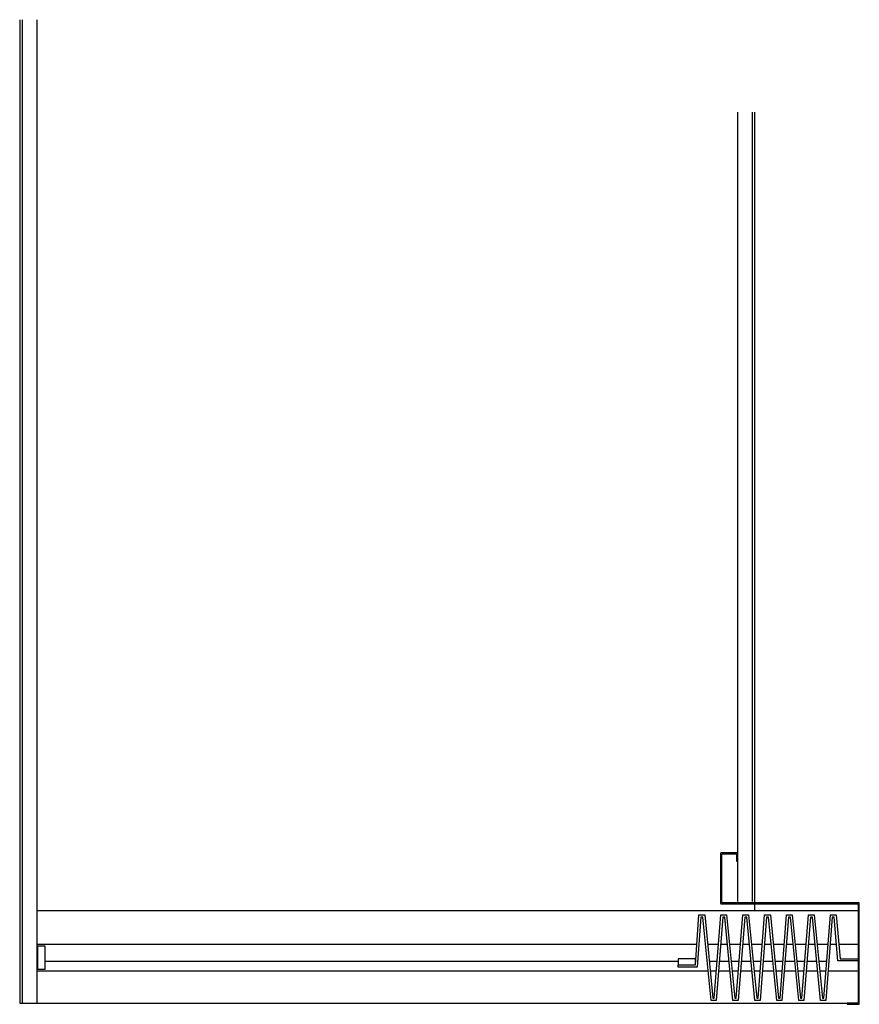
# Model space of a CAD drawing. Extents: x 1160 to 2514, y 733 to 1132.
# Drawn here: x 1453 to 1496, y 763 to 814 of the extents above; entities that cross this region are included whole.
import ezdxf

# ---------------------------------------------------------------- set-up
doc = ezdxf.new("R2010")
doc.units = 0
doc.header["$LTSCALE"] = 15
doc.header["$MEASUREMENT"] = 0
doc.layers.add('1', color=1, linetype='CONTINUOUS')
doc.layers.add('3', color=3, linetype='CONTINUOUS')

msp = doc.modelspace()

# ---------------------------------------------------------------- linework, layer by layer
at = {"layer": '1'}
for p, q in [((1489.22091, 771.0196), (1489.22091, 768.4571)), ((1490.06466, 771.05085), (1489.25216, 771.05085)), ((1489.28341, 768.5196), (1489.28341, 770.9571)), ((1489.31466, 770.98835), (1490.00216, 770.98835)), ((1490.03341, 770.9571), (1490.03341, 770.61609)), ((1490.03341, 770.61609), (1490.09591, 770.61609)), ((1490.09591, 770.61609), (1490.09591, 771.0196)), ((1489.25216, 768.42585), (1496.25216, 768.42585)), ((1496.31466, 768.48835), (1489.31466, 768.48835)), ((1496.28341, 768.3946), (1496.28341, 763.36287)), ((1496.34591, 763.30037), (1496.34591, 768.4571)), ((1454.09591, 766.36239), (1488.00316, 766.36239)), ((1488.55286, 766.36239), (1489.11672, 766.36239)), ((1489.22468, 766.36239), (1489.57281, 766.36239)), ((1489.67758, 766.36239), (1490.24144, 766.36239)), ((1490.3494, 766.36239), (1490.69753, 766.36239)), ((1490.8023, 766.36239), (1491.36616, 766.36239)), ((1491.47412, 766.36239), (1491.82225, 766.36239)), ((1491.92702, 766.36239), (1492.49088, 766.36239)), ((1492.59884, 766.36239), (1492.94697, 766.36239)), ((1493.05174, 766.36239), (1493.6156, 766.36239)), ((1493.72356, 766.36239), (1494.07169, 766.36239)), ((1494.17646, 766.36239), (1494.74032, 766.36239)), ((1494.84828, 766.36239), (1495.17582, 766.36239)), ((1495.29173, 766.36239), (1496.34591, 766.36239)), ((1487.03341, 765.61239), (1487.03341, 765.29301)), ((1487.92727, 765.61239), (1487.03341, 765.61239)), ((1487.92727, 765.29301), (1487.92727, 765.61239)), ((1495.36067, 765.61239), (1496.34591, 765.61239)), ((1454.51837, 765.48739), (1487.03341, 765.48739)), ((1487.03341, 765.29301), (1487.92727, 765.29301)), ((1488.63877, 765.48739), (1489.04816, 765.48739)), ((1489.15612, 765.48739), (1489.65872, 765.48739)), ((1489.76349, 765.48739), (1490.17287, 765.48739)), ((1490.28084, 765.48739), (1490.78344, 765.48739)), ((1490.88821, 765.48739), (1491.29759, 765.48739)), ((1491.40556, 765.48739), (1491.90816, 765.48739)), ((1492.01293, 765.48739), (1492.42231, 765.48739)), ((1492.53027, 765.48739), (1493.03288, 765.48739)), ((1493.13765, 765.48739), (1493.54703, 765.48739)), ((1493.65499, 765.48739), (1494.1576, 765.48739)), ((1494.26237, 765.48739), (1494.67175, 765.48739)), ((1496.34591, 765.50376), (1495.24736, 765.50376)), ((1454.09591, 764.98739), (1488.58309, 764.98739)), ((1488.68786, 764.98739), (1489.00897, 764.98739)), ((1489.11694, 764.98739), (1489.70781, 764.98739)), ((1489.81258, 764.98739), (1490.13369, 764.98739)), ((1490.24165, 764.98739), (1490.83253, 764.98739)), ((1490.9373, 764.98739), (1491.25841, 764.98739)), ((1491.36637, 764.98739), (1491.95725, 764.98739)), ((1492.06202, 764.98739), (1492.38313, 764.98739)), ((1492.49109, 764.98739), (1493.08197, 764.98739)), ((1493.18674, 764.98739), (1493.50785, 764.98739)), ((1493.61581, 764.98739), (1494.20669, 764.98739)), ((1494.31146, 764.98739), (1494.63257, 764.98739)), ((1494.74053, 764.98739), (1496.34591, 764.98739)), ((1496.25216, 763.33162), (1495.72091, 763.33162)), ((1495.72091, 763.33162), (1495.72091, 763.26912)), ((1495.72091, 763.26912), (1496.31466, 763.26912))]:
    msp.add_line(p, q, dxfattribs=at)
msp.add_lwpolyline([(1495.24736, 765.50376), (1495.06049, 767.74679), (1494.95676, 767.74679), (1494.62124, 763.46506), (1494.35615, 763.46506), (1493.93577, 767.74679), (1493.83204, 767.74679), (1493.49652, 763.46506), (1493.23143, 763.46506), (1492.81105, 767.74679), (1492.70732, 767.74679), (1492.3718, 763.46506), (1492.10671, 763.46506), (1491.68633, 767.74679), (1491.58261, 767.74679), (1491.24708, 763.46506), (1490.98199, 763.46506), (1490.56161, 767.74679), (1490.45789, 767.74679), (1490.12236, 763.46506), (1489.85727, 763.46506), (1489.43689, 767.74679), (1489.33317, 767.74679), (1488.99764, 763.46506), (1488.73255, 763.46506), (1488.31217, 767.74679), (1488.20845, 767.74679), (1488.02543, 765.16801), (1487.03341, 765.16801), (1487.03341, 765.29301), (1487.92727, 765.29301), (1488.11028, 767.87179), (1488.40467, 767.87179), (1488.82505, 763.59006), (1488.89948, 763.59006), (1489.235, 767.87179), (1489.52939, 767.87179), (1489.94977, 763.59006), (1490.0242, 763.59006), (1490.35972, 767.87179), (1490.65411, 767.87179), (1491.07449, 763.59006), (1491.14892, 763.59006), (1491.48444, 767.87179), (1491.77883, 767.87179), (1492.19921, 763.59006), (1492.27364, 763.59006), (1492.60916, 767.87179), (1492.90355, 767.87179), (1493.32393, 763.59006), (1493.39836, 763.59006), (1493.73388, 767.87179), (1494.02827, 767.87179), (1494.44865, 763.59006), (1494.52308, 763.59006), (1494.8586, 767.87179), (1495.15298, 767.87179), (1495.36067, 765.61239)], dxfattribs=at)
msp.add_lwpolyline([(1454.51837, 766.26668), (1454.51837, 765.05022), (1454.15841, 765.05022), (1454.15841, 766.26668)], close=True, dxfattribs=at)
for centre, start, end in [((1489.25216, 771.0196), 90, 180), ((1489.31466, 770.9571), 90, 180), ((1490.00216, 770.9571), 0, 90), ((1490.06466, 771.0196), 0, 90), ((1489.25216, 768.4571), 180, 270), ((1489.31466, 768.5196), 180, 270), ((1496.25216, 768.3946), 0, 90), ((1496.31466, 768.4571), 0, 90), ((1496.25216, 763.36287), 270, 0), ((1496.31466, 763.30037), 270, 0)]:
    msp.add_arc(centre, 0.03125, start, end, dxfattribs=at)
at = {"layer": '3'}
for p, q in [((1453.22091, 813.83162), (1453.22091, 763.33162)), ((1453.34591, 813.83162), (1453.34591, 763.33162)), ((1454.09591, 813.83162), (1454.09591, 763.33162)), ((1490.09544, 809.08162), (1490.09544, 768.55085)), ((1490.84327, 809.08162), (1490.84327, 768.55085)), ((1490.96827, 809.08162), (1490.96827, 768.08162)), ((1454.09591, 768.08162), (1496.28341, 768.08162)), ((1453.22091, 763.33162), (1495.72091, 763.33162))]:
    msp.add_line(p, q, dxfattribs=at)

doc.saveas('drawing.dxf')
